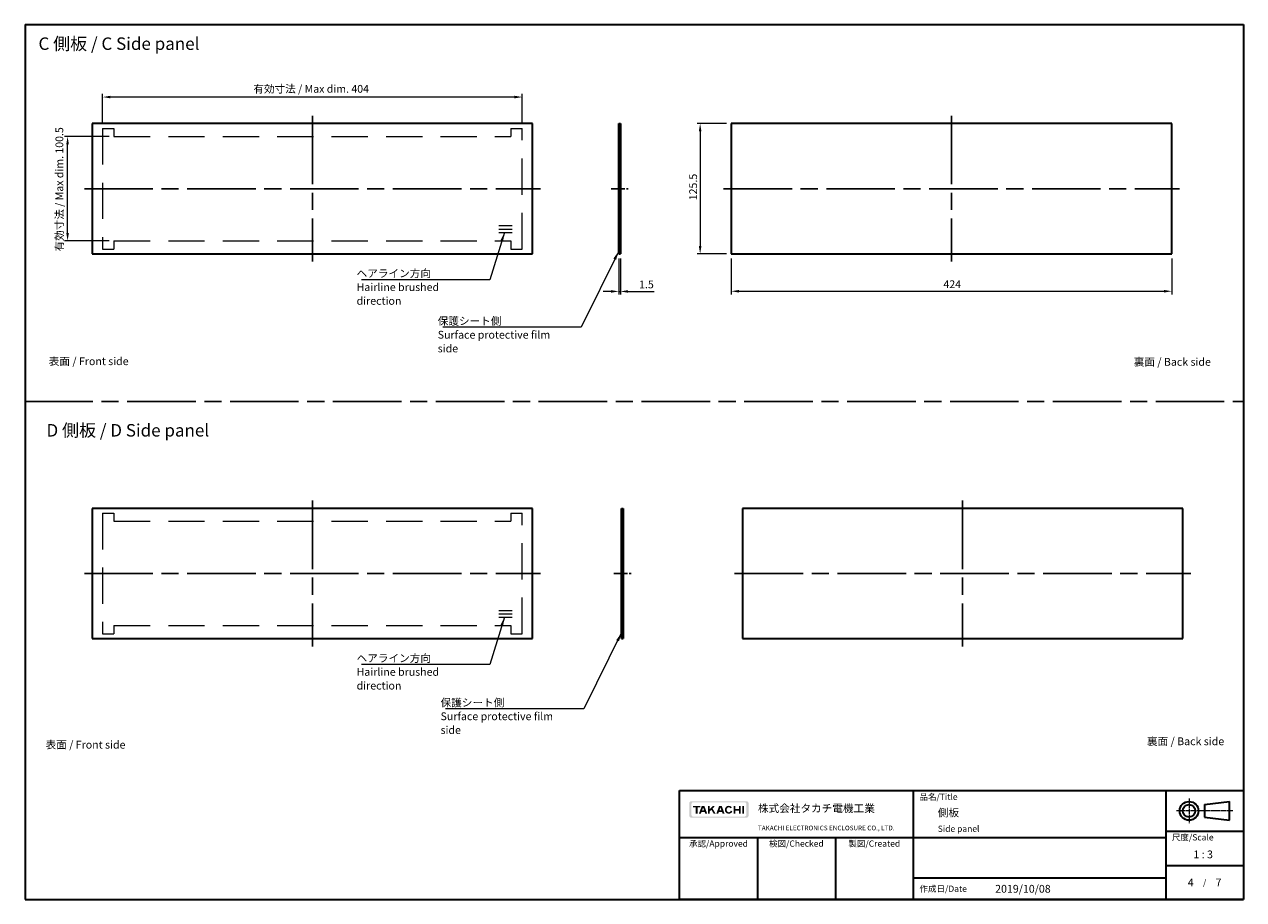
# Model space of a CAD drawing. Units: millimetres. Extents: x 80 to 10892, y 44 to 1730.
# Drawn here: x 5974 to 7148, y 44 to 887 of the extents above; entities that cross this region are included whole.
import ezdxf

# ---------------------------------------------------------------- set-up
doc = ezdxf.new("R2010")
doc.units = ezdxf.units.MM
doc.header["$LTSCALE"] = 5.5
for name, pattern in [('AM_ISO08W050', [18, 12, -1.5, 3, -1.5]), ('CHAIN', [0.35429999999999995, 0.2362, -0.0295, 0.0591, -0.0295]), ('HIDDEN', [9.524999999999999, 6.349999999999999, -3.174999999999999])]:
    doc.linetypes.add(name, pattern=pattern)
doc.layers.get('Defpoints').update_dxf_attribs({"lineweight": 25})
for name, color, linetype, lineweight in [('AM_7', 4, 'AM_ISO08W050', 25), ('Border (ISO)', 7, 'Continuous', 35), ('Dimension (ISO)', 7, 'Continuous', 18), ('Dimension (ISO) @ 1', 7, 'Continuous', 18), ('Hatch (ISO)', 1, 'Continuous', 18), ('Sketch Geometry (ISO)', 7, 'Continuous', 18), ('Symbol (ISO)', 7, 'Continuous', 18), ('Title (ISO)', 7, 'Continuous', 35), ('Visible (ISO)', 7, 'Continuous', 35)]:
    doc.layers.add(name, color=color, linetype=linetype, lineweight=lineweight)
doc.styles.add('Note Text (TK)', font='txt')
doc.styles.add('文字スタイル67', font='arial.ttf')
doc.dimstyles.new('Default - Method 1b (TK)', dxfattribs={"dimscale": 5.5, "dimtxt": 2.5, "dimasz": 2.5, "dimexe": 1, "dimexo": 1.499999999999999, "dimgap": 1, "dimtad": 1, "dimtoh": 1, "dimrnd": 1e-08, "dimdsep": 46, "dimtxsty": 'Note Text (TK)', "dimcen": 0.09, "dimdle": 5, "dimclrd": 100, "dimclre": 100, "dimclrt": 7, "dimadec": 1, "dimazin": 1, "dimtfac": 1, "dimtmove": 0, "dimatfit": 3, "dimfxl": 1, "dimtolj": 1, "dimlwd": -1, "dimlwe": -1, "dimarcsym": 0})
doc.dimstyles.new('Default - Method 1b (TK)$7', dxfattribs={"dimscale": 3.5, "dimtxt": 2.5, "dimasz": 2.5, "dimexe": 1, "dimexo": 1.499999999999999, "dimgap": 1, "dimtad": 1, "dimtoh": 1, "dimrnd": 1e-08, "dimdsep": 46, "dimtxsty": 'Note Text (TK)', "dimcen": 0.09, "dimdle": 5, "dimclrd": 100, "dimclre": 100, "dimclrt": 7, "dimadec": 1, "dimazin": 1, "dimtfac": 1, "dimtmove": 0, "dimatfit": 3, "dimfxl": 1, "dimtolj": 1, "dimlwd": -1, "dimlwe": -1, "dimarcsym": 0})

# ---------------------------------------------------------------- blocks, each defined once
blk = doc.blocks.new('図面枠 tk図枠')
at = {"layer": 'Border (ISO)'}
for p, q in [((14.49999999999999, 289), (405.4999999999999, 289)), ((14.49999999999999, 289), (14.50000000000001, 8.000000000000007)), ((405.4999999999999, 289), (405.4999999999999, 8.000000000000007)), ((14.50000000000001, 8.000000000000007), (405.4999999999999, 8.000000000000007))]:
    blk.add_line(p, q, dxfattribs=at)
blk = doc.blocks.new('表題欄 tk表題欄')
at = {"layer": 'Hatch (ISO)'}
h = blk.add_hatch(color=256, dxfattribs=at)
edge = h.paths.add_edge_path(flags=0)
edge.add_arc((95.57537688673352, 236.2990653650367), 0.5958259999999996, 269.9999999999897, 360)
edge.add_line((96.17120288673351, 236.2990653650368), (96.17120288673348, 239.7107813650365))
edge.add_arc((95.5753768867335, 239.7107813650366), 0.5958259999999996, 0, 90.0000000000068)
edge.add_line((95.57537688673342, 240.3066073650366), (79.13710888673356, 240.3066073650366))
edge.add_arc((79.13710888673353, 239.7107813650366), 0.5958259999999996, 89.99999999999744, 180)
edge.add_line((78.54128288673353, 239.7107813650365), (78.54128288673331, 236.2990653650368))
edge.add_arc((79.13710888673332, 236.2990653650365), 0.5958259999999996, 180, 270.0000000000231)
edge.add_line((79.13710888673356, 235.7032393650365), (95.57537688673342, 235.7032393650367))
edge = h.paths.add_edge_path()
edge.add_line((77.83935088673357, 239.9556413650366), (77.83935088673357, 236.0542053650368))
edge.add_arc((78.54128288673346, 236.0542053650367), 0.7019319999998935, 180, 270.0000000000087)
edge.add_line((78.54128288673357, 235.3522733650368), (96.17120288673352, 235.3522733650368))
edge.add_arc((96.17120288673351, 236.0542053650367), 0.7019319999998921, 270, 360)
edge.add_line((96.8731348867334, 236.0542053650368), (96.87313488673352, 239.9556413650366))
edge.add_arc((96.1712028867336, 239.9556413650367), 0.7019319999998921, 0, 90.00000000000873)
edge.add_line((96.17120288673348, 240.6575733650367), (78.54128288673357, 240.6575733650366))
edge.add_arc((78.54128288673357, 239.9556413650366), 0.7019319999999984, 90, 180)
for points in [[(79.07181288673355, 239.1476033650369), (79.07181288673355, 238.6578833650367), (79.92066088673353, 238.6578833650367), (79.92066088673353, 236.6581933650368), (80.50832488673353, 236.6581933650368), (80.50832488673353, 238.6578833650367), (81.35717288673355, 238.6578833650367), (81.35717288673355, 239.1476033650369)], [(85.68407849525303, 236.6581933650368), (84.9434673993943, 237.8918698287545), (84.41792288673358, 237.3246628822781), (84.41792288673358, 236.6581933650368), (83.89555488673355, 236.6581933650368), (83.89555488673355, 239.1476033650369), (84.41792288673358, 239.1476033650369), (84.41792288673358, 238.0993979968839), (85.38913556809511, 239.1476033650369), (86.10696490847272, 239.1476033650369), (85.31925422435492, 238.2974470774499), (86.30334488673353, 236.6581933650368)], [(92.09142939614459, 239.1476033650369), (92.09142939614459, 236.6581933650368), (92.60971639614465, 236.6581933650368), (92.60971639614465, 237.6580383650368), (93.76872039614462, 237.6580383650368), (93.76872039614462, 236.6581933650368), (94.28700739614459, 236.6581933650368), (94.28700739614459, 239.1476033650369), (93.76872039614462, 239.1476033650369), (93.76872039614462, 238.1477583650367), (92.60971639614465, 238.1477583650367), (92.60971639614465, 239.1476033650369)], [(94.84202339614467, 239.1476033650369), (94.84202339614467, 236.6581933650368), (95.36439139614473, 236.6581933650368), (95.36439139614473, 239.1476033650369)]]:
    blk.add_hatch(color=256, dxfattribs=at).paths.add_polyline_path(points)
h = blk.add_hatch(color=256, dxfattribs=at)
h.paths.add_polyline_path([(82.59020695886475, 237.7110913650368), (81.95242681460243, 237.7110913650368), (82.27131688673356, 238.5794973650367)], flags=0)
h.paths.add_polyline_path([(82.77903014574996, 237.1968853650368), (81.76360362771717, 237.1968853650368), (81.56578886050404, 236.6581933650368), (80.94907288673355, 236.6581933650368), (81.86321688673357, 239.1476033650369), (82.67941688673353, 239.1476033650369), (83.59356088673351, 236.6581933650368), (82.97684491296302, 236.6581933650368)])
h = blk.add_hatch(color=256, dxfattribs=at)
h.paths.add_polyline_path([(87.52707281460246, 237.7110913650368), (88.16485295886469, 237.7110913650368), (87.84596288673359, 238.5794973650367)], flags=0)
h.paths.add_polyline_path([(87.14043486050403, 236.6581933650368), (87.3382496277172, 237.1968853650368), (88.35367614574989, 237.1968853650368), (88.551490912963, 236.6581933650368), (89.16820688673343, 236.6581933650368), (88.25406288673352, 239.1476033650369), (87.43786288673356, 239.1476033650369), (86.52371888673358, 236.6581933650368)])
h = blk.add_hatch(color=256, dxfattribs=at)
edge = h.paths.add_edge_path()
edge.add_arc((90.52309888673334, 237.9028983650369), 1.273272000000011, 38.55054079078439, 336.5820184016556)
edge.add_line((91.69149139614446, 237.3968543650369), (91.17255542714857, 237.6216113977801))
edge.add_ellipse((90.52309888673352, 237.9028983650369), major_axis=(0, -0.7998759999999119), ratio=0.8673469387756529, start_angle=128.5505407907963, end_angle=426.582018401653, ccw=False)
edge.add_line((91.09381514418376, 238.3576891122095), (91.51887237036831, 238.6964075050431))
at = {"layer": 'Title (ISO)'}
for p, q in [((74.70882392282105, 244.052739026017), (255.7088239228211, 244.052739026017)), ((74.70882392282105, 209.052739026017), (74.70882392282105, 244.052739026017)), ((149.7088239228211, 244.052739026017), (149.7088239228211, 209.052739026017)), ((230.7088239228211, 244.052739026017), (230.7088239228211, 209.052739026017)), ((255.7088239228211, 244.052739026017), (255.7088239228211, 209.052739026017)), ((243.2088239228211, 239.552739026017), (251.2088239228211, 240.5527390260171)), ((243.2088239228211, 239.552739026017), (243.2088239228211, 235.552739026017)), ((251.2088239228211, 234.552739026017), (251.2088239228211, 240.5527390260171)), ((243.2088239228211, 235.552739026017), (251.2088239228211, 234.552739026017)), ((230.7088239228211, 231.052739026017), (255.7088239228211, 231.052739026017)), ((74.70882392282105, 229.052739026017), (230.7088239228211, 229.052739026017)), ((99.70882392282108, 229.052739026017), (99.70882392282108, 209.052739026017)), ((124.708823922821, 229.052739026017), (124.708823922821, 209.052739026017)), ((230.7088239228211, 220.052739026017), (255.7088239228211, 220.052739026017)), ((149.7088239228211, 216.052739026017), (230.7088239228211, 216.052739026017)), ((255.7088239228211, 209.052739026017), (74.70882392282105, 209.052739026017))]:
    blk.add_line(p, q, dxfattribs=at)
at = {"layer": 'Title (ISO)', "color": 4, "linetype": 'CHAIN', "lineweight": 18}
for p, q in [((238.2088239228211, 241.552739026017), (238.2088239228211, 233.552739026017)), ((252.2088239228211, 237.552739026017), (234.2088239228211, 237.552739026017))]:
    blk.add_line(p, q, dxfattribs=at)
at = {"layer": 'Title (ISO)'}
for radius in [3, 2]:
    blk.add_circle((238.2088239228211, 237.552739026017), radius, dxfattribs=at)
at = {"layer": 'Title (ISO)', "color": 1, "char_height": 2.000000029802322, "line_spacing_factor": 1.5, "style": 'Note Text (TK)'}
for s, insert, attachment_point in [('\\fＭＳ Ｐゴシック|b0|i0;\\H2.0000;品名/Title', (151.708823922821, 242.052739026017), 4), ('\\fＭＳ Ｐゴシック|b0|i0;\\H2.0000;承認/Approved', (87.20882392282108, 227.052739026017), 5), ('\\fＭＳ Ｐゴシック|b0|i0;\\H2.0000;検図/Checked', (112.208823922821, 227.052739026017), 5), ('\\fＭＳ Ｐゴシック|b0|i0;\\H2.0000;製図/Created', (137.2088239228211, 227.052739026017), 5), ('\\fＭＳ Ｐゴシック|b0|i0;\\H2.0000;尺度/Scale', (232.7088239228211, 229.052739026017), 4), ('\\fＭＳ Ｐゴシック|b0|i0;\\H2.0000;作成日/Date', (151.708823922821, 212.552739026017), 4)]:
    blk.add_mtext(s, dxfattribs=dict(at, insert=insert, attachment_point=attachment_point))
at = {"layer": 'Title (ISO)', "color": 7, "line_spacing_factor": 1.5, "style": 'Note Text (TK)'}
for s, insert, char_height, attachment_point in [('株式会社タカチ電機工業', (99.87313488673345, 238.052739026017), 2.5, 4), ('\\fArial|b0|i0;\\H1.4986;TAKACHI ELECTRONICS ENCLOSURE CO., LTD.', (99.87313488673342, 232.052739026017), 1.49859994649887, 4), ('\\fＭＳ Ｐゴシック|b0|i0;\\H2.0000;/', (243.2088239228211, 214.552739026017), 2.000000029802322, 5)]:
    blk.add_mtext(s, dxfattribs=dict(at, insert=insert, char_height=char_height, attachment_point=attachment_point))
at = {"layer": 'Title (ISO)', "color": 7}
for tag, p, height, style in [('<品名>_001', (157.4957557410029, 235.774329935108), 2.5, 'Note Text (TK)'), ('<Title>_001', (157.489178626233, 230.5520568828656), 2.000000029802322, '文字スタイル67'), ('<尺度>_001', (238.5355284682756, 222.3098412987444), 2.5, 'Note Text (TK)'), ('<ページ_No.>_001', (237.9488807410029, 213.302739026017), 2.5, 'Note Text (TK)'), ('<総ページ数>_001', (246.7926307410029, 213.302739026017), 2.5, 'Note Text (TK)'), ('作成日_001', (175.6392216500938, 211.2814322078352), 2.5, 'Note Text (TK)')]:
    blk.add_attdef(tag, p, '', height=height, dxfattribs=dict(at, style=style))
blk = doc.blocks.new('*D49')
at = {"layer": 'Defpoints', "color": 0}
for p in [(6049.366323212843, 816.9959723967885), (6049.366323212843, 786.8644412165585), (6453.366323212843, 786.8644412165587)]:
    blk.add_point(p, dxfattribs=at)
at = {"layer": 'Dimension (ISO)', "color": 100}
for p, q in [((6049.366323212843, 791.3644412165585), (6049.366323212843, 819.9959723967884)), ((6445.866323212844, 816.9959723967885), (6056.866323212843, 816.9959723967885)), ((6453.366323212843, 791.3644412165587), (6453.366323212843, 819.9959723967884))]:
    blk.add_line(p, q, dxfattribs=at)
for points in [[(6056.866323212843, 818.2459723967884), (6056.866323212843, 815.7459723967885), (6049.366323212843, 816.9959723967885)], [(6445.866323212844, 818.2459723967884), (6445.866323212844, 815.7459723967885), (6453.366323212843, 816.9959723967885)]]:
    blk.add_solid(points, dxfattribs=at)
at = {"layer": 'Dimension (ISO)', "color": 7, "insert": (6194.619246792389, 824.9139110331521), "char_height": 7.5, "attachment_point": 4, "style": 'Note Text (TK)'}
blk.add_mtext('\\A1;\\fＭＳ Ｐゴシック|b0|i0;\\H7.4617;有効寸法 / Max dim. 404', dxfattribs=at)
blk = doc.blocks.new('*D50')
at = {"layer": 'Defpoints', "color": 0}
for p in [(6015.73413785362, 778.9644412165586), (6060.366323212844, 778.9644412165586), (6060.366323212844, 678.4644412165586)]:
    blk.add_point(p, dxfattribs=at)
at = {"layer": 'Dimension (ISO)', "color": 100}
for p, q in [((6055.866323212844, 778.9644412165586), (6012.73413785362, 778.9644412165586)), ((6015.73413785362, 685.9644412165586), (6015.73413785362, 771.4644412165585)), ((6055.866323212844, 678.4644412165586), (6012.73413785362, 678.4644412165586))]:
    blk.add_line(p, q, dxfattribs=at)
for points in [[(6014.484137853621, 771.4644412165585), (6016.98413785362, 771.4644412165585), (6015.73413785362, 778.9644412165586)], [(6014.484137853621, 685.9644412165586), (6016.98413785362, 685.9644412165586), (6015.73413785362, 678.4644412165586)]]:
    blk.add_solid(points, dxfattribs=at)
at = {"layer": 'Dimension (ISO)', "color": 7, "insert": (6007.816199217256, 668.2577128074687), "char_height": 7.5, "attachment_point": 4, "rotation": 90, "style": 'Note Text (TK)'}
blk.add_mtext('\\A1;\\fＭＳ Ｐゴシック|b0|i0;\\H7.4617;有効寸法 / Max dim. 100.5', dxfattribs=at)
blk = doc.blocks.new('*D51')
at = {"layer": 'Defpoints', "color": 0}
for p in [(6654.588456863603, 665.9644412165586), (7078.588456863602, 665.9644412165586), (7078.588456863602, 629.9644412165585)]:
    blk.add_point(p, dxfattribs=at)
at = {"layer": 'Dimension (ISO)', "color": 100}
for p, q in [((6654.588456863603, 661.4644412165586), (6654.588456863603, 626.9644412165586)), ((7078.588456863602, 661.4644412165586), (7078.588456863602, 626.9644412165586)), ((6662.088456863601, 629.9644412165585), (7071.088456863602, 629.9644412165585))]:
    blk.add_line(p, q, dxfattribs=at)
for points in [[(6662.088456863601, 631.2144412165586), (6662.088456863601, 628.7144412165586), (6654.588456863603, 629.9644412165585)], [(7071.088456863602, 631.2144412165586), (7071.088456863602, 628.7144412165586), (7078.588456863602, 629.9644412165585)]]:
    blk.add_solid(points, dxfattribs=at)
at = {"layer": 'Dimension (ISO)', "color": 7, "insert": (6858.768854590874, 636.7144412165586), "char_height": 7.5, "attachment_point": 4, "style": 'Note Text (TK)'}
blk.add_mtext('\\A1;424', dxfattribs=at)
blk = doc.blocks.new('*D52')
at = {"layer": 'Defpoints', "color": 0}
for p in [(6654.588456863603, 791.4644412165587), (6624.630500961758, 665.9644412165586), (6654.588456863603, 665.9644412165586)]:
    blk.add_point(p, dxfattribs=at)
at = {"layer": 'Dimension (ISO)', "color": 100}
for p, q in [((6650.088456863603, 791.4644412165587), (6621.630500961758, 791.4644412165587)), ((6624.630500961758, 783.9644412165587), (6624.630500961758, 673.4644412165586)), ((6650.088456863603, 665.9644412165586), (6621.630500961758, 665.9644412165586))]:
    blk.add_line(p, q, dxfattribs=at)
for points in [[(6623.38050096176, 783.9644412165587), (6625.880500961759, 783.9644412165587), (6624.630500961758, 791.4644412165587)], [(6623.38050096176, 673.4644412165586), (6625.880500961759, 673.4644412165586), (6624.630500961758, 665.9644412165586)]]:
    blk.add_solid(points, dxfattribs=at)
at = {"layer": 'Dimension (ISO)', "color": 7, "insert": (6617.880500961759, 717.5496684892858), "char_height": 7.5, "attachment_point": 4, "rotation": 90, "style": 'Note Text (TK)'}
blk.add_mtext('\\A1;125.5', dxfattribs=at)
blk = doc.blocks.new('*D53')
at = {"layer": 'Defpoints', "color": 0}
for p in [(6546.315846901888, 665.9644412165586), (6547.815846901888, 665.9644412165586), (6547.815846901888, 629.7802049927881)]:
    blk.add_point(p, dxfattribs=at)
at = {"layer": 'Dimension (ISO)', "color": 100}
for p, q in [((6546.315846901888, 661.4644412165586), (6546.315846901888, 626.7802049927881)), ((6547.815846901888, 661.4644412165586), (6547.815846901888, 626.7802049927881)), ((6538.815846901887, 629.7802049927881), (6531.315846901887, 629.7802049927881)), ((6546.315846901888, 629.7802049927881), (6547.815846901888, 629.7802049927881)), ((6555.315846901887, 629.7802049927881), (6580.236301617521, 629.7802049927881))]:
    blk.add_line(p, q, dxfattribs=at)
for points in [[(6538.815846901887, 631.030204992788), (6538.815846901887, 628.5302049927881), (6546.315846901888, 629.7802049927881)], [(6555.315846901887, 631.030204992788), (6555.315846901887, 628.5302049927881), (6547.815846901888, 629.7802049927881)]]:
    blk.add_solid(points, dxfattribs=at)
at = {"layer": 'Dimension (ISO)', "color": 7, "insert": (6565.815847072065, 636.5302049927881), "char_height": 7.5, "attachment_point": 4, "style": 'Note Text (TK)'}
blk.add_mtext('\\A1;1.5', dxfattribs=at)

msp = doc.modelspace()

# ---------------------------------------------------------------- linework, layer by layer
at = {"layer": 'AM_7'}
for p, q in [((6251.366323212844, 798.9644412165587), (6251.366323212844, 658.4644412165586)), ((6866.588456863602, 798.9644412165587), (6866.588456863602, 658.4644412165586)), ((6031.866323212843, 728.7144412165586), (6470.866323212844, 728.7144412165586)), ((6647.088456863603, 728.7144412165586), (7086.088456863603, 728.7144412165586)), ((5974.151106327947, 523.8365339575706), (7147.415509103416, 523.8365339575706)), ((6251.366323212844, 428.3742247245703), (6251.366323212844, 287.8742247245702)), ((6877.298899520953, 428.3742247245701), (6877.298899520953, 287.8742247245702)), ((6031.866323212843, 358.1242247245702), (6470.866323212844, 358.1242247245702)), ((6657.798899520952, 358.1242247245702), (7096.798899520952, 358.1242247245702))]:
    msp.add_line(p, q, dxfattribs=at)
at = {"layer": 'AM_7', "ltscale": 0.2}
for p, q in [((6538.815846901887, 728.7144412165586), (6555.315846901887, 728.7144412165586)), ((6541.566255534347, 358.1242247245702), (6558.066255534348, 358.1242247245702))]:
    msp.add_line(p, q, dxfattribs=at)
at = {"layer": 'Sketch Geometry (ISO)', "color": 131, "linetype": 'HIDDEN'}
for p, q in [((6049.366323212843, 786.8644412165585), (6049.366323212844, 670.5644412165586)), ((6049.366323212843, 786.8644412165585), (6060.366323212844, 786.8644412165585)), ((6060.366323212844, 786.8644412165585), (6060.366323212844, 778.9644412165586)), ((6442.366323212843, 786.8644412165587), (6453.366323212843, 786.8644412165587)), ((6442.366323212843, 786.8644412165587), (6442.366323212843, 778.9644412165586)), ((6453.366323212843, 670.5644412165586), (6453.366323212843, 786.8644412165587)), ((6060.366323212844, 778.9644412165586), (6442.366323212843, 778.9644412165586)), ((6049.366323212844, 670.5644412165585), (6060.366323212844, 670.5644412165585)), ((6060.366323212844, 678.4644412165586), (6060.366323212844, 670.5644412165585)), ((6060.366323212844, 678.4644412165586), (6442.366323212843, 678.4644412165586)), ((6442.366323212843, 678.4644412165586), (6442.366323212843, 670.5644412165586)), ((6442.366323212843, 670.5644412165586), (6453.366323212843, 670.5644412165586)), ((6049.366323212843, 416.2742247245701), (6049.366323212844, 299.9742247245702)), ((6049.366323212843, 416.2742247245701), (6060.366323212844, 416.2742247245701)), ((6060.366323212844, 416.2742247245701), (6060.366323212844, 408.3742247245702)), ((6442.366323212843, 416.2742247245702), (6453.366323212843, 416.2742247245702)), ((6442.366323212843, 416.2742247245702), (6442.366323212843, 408.3742247245702)), ((6453.366323212843, 299.9742247245702), (6453.366323212843, 416.2742247245702)), ((6060.366323212844, 408.3742247245702), (6442.366323212843, 408.3742247245702)), ((6060.366323212844, 307.8742247245702), (6060.366323212844, 299.9742247245701)), ((6060.366323212844, 307.8742247245702), (6442.366323212843, 307.8742247245702)), ((6442.366323212843, 307.8742247245702), (6442.366323212843, 299.9742247245702)), ((6049.366323212844, 299.9742247245701), (6060.366323212844, 299.9742247245701)), ((6442.366323212843, 299.9742247245702), (6453.366323212843, 299.9742247245702))]:
    msp.add_line(p, q, dxfattribs=at)
at = {"layer": 'Sketch Geometry (ISO)'}
for p, q in [((6430.73860260327, 693.204132679049), (6443.725425698769, 693.204132679049)), ((6430.73860260327, 689.9023976742787), (6443.725425698769, 689.9023976742787)), ((6430.73860260327, 686.4906048360162), (6443.725425698769, 686.4906048360162)), ((6430.73860260327, 322.6139161870606), (6443.725425698769, 322.6139161870606)), ((6430.73860260327, 319.3121811822904), (6443.725425698769, 319.3121811822904)), ((6430.73860260327, 315.9003883440279), (6443.725425698769, 315.9003883440279))]:
    msp.add_line(p, q, dxfattribs=at)
at = {"layer": 'Visible (ISO)'}
for p, q in [((6463.366323212844, 791.4644412165587), (6039.366323212843, 791.4644412165586)), ((6039.366323212843, 791.4644412165586), (6039.366323212844, 665.9644412165586)), ((6463.366323212844, 665.9644412165586), (6463.366323212844, 791.4644412165587)), ((6546.315846901888, 665.9644412165586), (6546.315846901888, 791.4644412165587)), ((6546.315846901888, 791.4644412165587), (6547.815846901888, 791.4644412165587)), ((6547.815846901888, 791.4644412165587), (6547.815846901888, 665.9644412165586)), ((6654.588456863603, 791.4644412165587), (6654.588456863603, 665.9644412165586)), ((7078.588456863602, 791.4644412165586), (6654.588456863603, 791.4644412165587)), ((7078.588456863602, 665.9644412165586), (7078.588456863602, 791.4644412165586)), ((6039.366323212844, 665.9644412165586), (6463.366323212844, 665.9644412165586)), ((6546.315846901888, 665.9644412165586), (6547.815846901888, 665.9644412165586)), ((6654.588456863603, 665.9644412165586), (7078.588456863602, 665.9644412165586)), ((6463.366323212844, 420.8742247245703), (6039.366323212843, 420.8742247245702)), ((6039.366323212843, 420.8742247245702), (6039.366323212844, 295.3742247245702)), ((6463.366323212844, 295.3742247245702), (6463.366323212844, 420.8742247245703)), ((6549.066255534348, 295.3742247245702), (6549.066255534348, 420.8742247245702)), ((6549.066255534348, 420.8742247245702), (6550.566255534348, 420.8742247245702)), ((6550.566255534348, 420.8742247245702), (6550.566255534348, 295.3742247245702)), ((6665.298899520952, 420.8742247245702), (6665.298899520952, 295.3742247245702)), ((7089.298899520952, 420.8742247245702), (6665.298899520952, 420.8742247245702)), ((7089.298899520952, 295.3742247245702), (7089.298899520952, 420.8742247245702)), ((6039.366323212844, 295.3742247245702), (6463.366323212844, 295.3742247245702)), ((6549.066255534348, 295.3742247245702), (6550.566255534348, 295.3742247245702)), ((6665.298899520952, 295.3742247245702), (7089.298899520952, 295.3742247245702))]:
    msp.add_line(p, q, dxfattribs=at)

# ---------------------------------------------------------------- block references
at = {"xscale": 3, "yscale": 3, "zscale": 3}
msp.add_blockref('図面枠 tk図枠', (5931.25, 20), dxfattribs=at)
ref = msp.add_blockref('表題欄 tk表題欄', (6380.623528231536, -583.158217078051), dxfattribs=dict(xscale=3, yscale=3, zscale=3))
ref.add_attrib('<品名>_001', '側板', (6853.366477272728, 124.0795454545455), dxfattribs={"layer": 'Title (ISO)', "color": 7, "height": 7.5, "style": 'Note Text (TK)'})
ref.add_attrib('<尺度>_001', '1 : 3', (7099.425613140271, 83.8224664361901), dxfattribs={"layer": 'Title (ISO)', "color": 7, "height": 7.5, "style": 'Note Text (TK)'})
ref.add_attrib('作成日_001', '2019/10/08', (6908.586128379636, 50.68607954545461), dxfattribs={"layer": 'Title (ISO)', "color": 7, "height": 7.5, "style": 'Note Text (TK)'})
ref.add_attrib('<Title>_001', 'Side panel', (6853.37346520585, 109.2817189301101), dxfattribs={"layer": 'Title (ISO)', "color": 7, "height": 6.000000089406967, "style": '文字スタイル67'})
ref.add_attrib('<ページ_No.>_001', '4', (7094.001885541981, 56.75000000000004), dxfattribs={"layer": 'Title (ISO)', "color": 7, "height": 7.5, "style": 'Note Text (TK)'})
ref.add_attrib('<総ページ数>_001', '7', (7120.80492101265, 56.75000000000004), dxfattribs={"layer": 'Title (ISO)', "color": 7, "height": 7.5, "style": 'Note Text (TK)'})

# ---------------------------------------------------------------- texts
at = {"layer": 'Symbol (ISO)', "color": 7, "style": 'Note Text (TK)'}
for s, insert, char_height, width, attachment_point, line_spacing_factor in [('{\\fＭＳ Ｐゴシック|b0|i0;\\H12.0000;C 側板 / C Side panel}', (5987.718875728219, 868.4237254644111), 12.00000017881393, 167.8596496582031, 4, 1.5), ('{\\fＭＳ Ｐゴシック|b0|i0;ヘアライン方向\\P\\fＭＳ Ｐゴシック|b0|i0;Hairline brushed direction}', (6293.923301607961, 650.9094553210239), 7.5, 119.3859672546387, 1, 1.058181881904602), ('{\\fＭＳ Ｐゴシック|b0|i0;保護シート側\\P\\fＭＳ Ｐゴシック|b0|i0;Surface protective film side}', (6372.006453184139, 605.056448479607), 7.5, 129.2982530593872, 1, 1.058181881904602), ('{\\fＭＳ Ｐゴシック|b0|i0;表面 / Front side}', (5997.60747602017, 562.5523245499834), 7.5, 82.41228103637695, 4, 1.5), ('{\\fＭＳ Ｐゴシック|b0|i0;裏面 / Back side}', (7041.938802076828, 561.9478932378947), 7.5, 80.35087823867796, 4, 1.5), ('{\\fＭＳ Ｐゴシック|b0|i0;\\H12.0000;D 側板 / D Side panel}', (5995.431158808314, 496.0339925063197), 12.00000017881393, 167.2982454299926, 4, 1.5), ('{\\fＭＳ Ｐゴシック|b0|i0;ヘアライン方向\\P\\fＭＳ Ｐゴシック|b0|i0;Hairline brushed direction}', (6293.923301607961, 280.3192388290355), 7.5, 119.3859672546387, 1, 1.058181881904602), ('{\\fＭＳ Ｐゴシック|b0|i0;保護シート側\\P\\fＭＳ Ｐゴシック|b0|i0;Surface protective film side}', (6374.756861816599, 237.5646344388638), 7.5, 129.2982530593872, 1, 1.058181881904602), ('{\\fＭＳ Ｐゴシック|b0|i0;裏面 / Back side}', (7054.705480098859, 196.501728774064), 7.5, 80.35087823867796, 4, 1.5), ('{\\fＭＳ Ｐゴシック|b0|i0;表面 / Front side}', (5994.543983916316, 193.2275845124735), 7.5, 82.41228103637695, 4, 1.5)]:
    msp.add_mtext(s, dxfattribs=dict(at, insert=insert, char_height=char_height, width=width, attachment_point=attachment_point, line_spacing_factor=line_spacing_factor))

# ---------------------------------------------------------------- dimensions: what is measured, and where the dimension line sits
at = {"layer": 'Dimension (ISO) @ 1', "color": 100}
dim = msp.add_linear_dim(base=(6049.366323212843, 816.9959723967885), p1=(6453.366323212843, 786.8644412165587), p2=(6049.366323212843, 786.8644412165585), text='\\fＭＳ Ｐゴシック|b0|i0;\\H7.4617;有効寸法 / Max dim. <>', dimstyle='Default - Method 1b (TK)', override={"dimscale": 1, "dimtxt": 7.5, "dimasz": 7.5, "dimexe": 3, "dimexo": 4.499999999999999, "dimgap": 3, "dimtoh": 0, "dimdec": 2, "dimcen": 0.27, "dimtol": 0, "dimlim": 0, "dimtp": 0, "dimtm": 0, "dimtdec": 2, "dimtix": 0, "dimtofl": 0, "dimtmove": 0, "dimatfit": 1}, dxfattribs=at)
dim.commit()
dim.dimension.update_dxf_attribs({"geometry": '*D49', "text_midpoint": (6251.366323212844, 816.9959723967885), "dimtype": 128})
dim = msp.add_linear_dim(base=(6015.73413785362, 778.9644412165586), p1=(6060.366323212844, 678.4644412165586), p2=(6060.366323212844, 778.9644412165586), angle=270, text='\\fＭＳ Ｐゴシック|b0|i0;\\H7.4617;有効寸法 / Max dim. <>', dimstyle='Default - Method 1b (TK)', override={"dimscale": 1, "dimtxt": 7.5, "dimasz": 7.5, "dimexe": 3, "dimexo": 4.499999999999999, "dimgap": 3, "dimtoh": 0, "dimdec": 2, "dimcen": 0.27, "dimtol": 0, "dimlim": 0, "dimtp": 0, "dimtm": 0, "dimtdec": 2, "dimtix": 0, "dimtofl": 0, "dimtmove": 0, "dimatfit": 1}, dxfattribs=at)
dim.commit()
dim.dimension.update_dxf_attribs({"geometry": '*D50', "text_midpoint": (6015.73413785362, 728.7144412165596), "dimtype": 128})
for base, p1, p2, angle, picture, middle in [((6624.630500961758, 665.9644412165586), (6654.588456863603, 791.4644412165587), (6654.588456863603, 665.9644412165586), 90, '*D52', (6624.630500961758, 728.7144412165586)), ((7078.588456863602, 629.9644412165585), (6654.588456863603, 665.9644412165586), (7078.588456863602, 665.9644412165586), 180, '*D51', (6866.588456863602, 629.9644412165585))]:
    dim = msp.add_linear_dim(base=base, p1=p1, p2=p2, angle=angle, dimstyle='Default - Method 1b (TK)', override={"dimscale": 1, "dimtxt": 7.5, "dimasz": 7.5, "dimexe": 3, "dimexo": 4.499999999999999, "dimgap": 3, "dimtoh": 0, "dimdec": 2, "dimcen": 0.27, "dimtol": 0, "dimlim": 0, "dimtp": 0, "dimtm": 0, "dimtdec": 2, "dimtix": 0, "dimtofl": 0, "dimtmove": 0, "dimatfit": 1}, dxfattribs=at)
    dim.commit()
    dim.dimension.update_dxf_attribs({"geometry": picture, "text_midpoint": middle, "dimtype": 128})
dim = msp.add_linear_dim(base=(6547.815846901888, 629.7802049927881), p1=(6546.315846901888, 665.9644412165586), p2=(6547.815846901888, 665.9644412165586), dimstyle='Default - Method 1b (TK)', override={"dimscale": 1, "dimtxt": 7.5, "dimasz": 7.5, "dimexe": 3, "dimexo": 4.499999999999999, "dimgap": 3, "dimtoh": 0, "dimdec": 2, "dimcen": 0.27, "dimtol": 0, "dimlim": 0, "dimtp": 0, "dimtm": 0, "dimtdec": 2, "dimtix": 0, "dimtofl": 1, "dimtmove": 0, "dimatfit": 1}, dxfattribs=at)
dim.commit()
dim.dimension.update_dxf_attribs({"geometry": '*D53', "text_midpoint": (6571.526074344792, 629.7802049927881), "dimtype": 128})

# ---------------------------------------------------------------- leaders
at = {"layer": 'Symbol (ISO)', "color": 100, "annotation_type": 0, "has_hookline": 1, "hookline_direction": 1}
for points, text_width in [([(6436.207424694973, 686.4906048360162), (6422.0592688626, 641.0466725825984), (6413.309268862599, 641.0466725825984)], 114.5880681818182), ([(6546.315846901888, 668.6947166988529), (6510.054706243527, 595.2774103263569), (6501.304706243526, 595.2774103263569)], 124.4744318181818), ([(6436.207424694973, 315.9003883440279), (6422.0592688626, 270.4564560906101), (6413.309268862599, 270.4564560906101)], 114.5880681818182), ([(6549.066255534348, 301.2029026581097), (6512.805114875987, 227.7855962856137), (6504.055114875987, 227.7855962856137)], 124.4744318181818)]:
    msp.add_leader(points, dimstyle='Default - Method 1b (TK)$7', override={"dimgap": 0, "dimtad": 1}, dxfattribs=dict(at, text_width=text_width))

doc.saveas('drawing.dxf')
